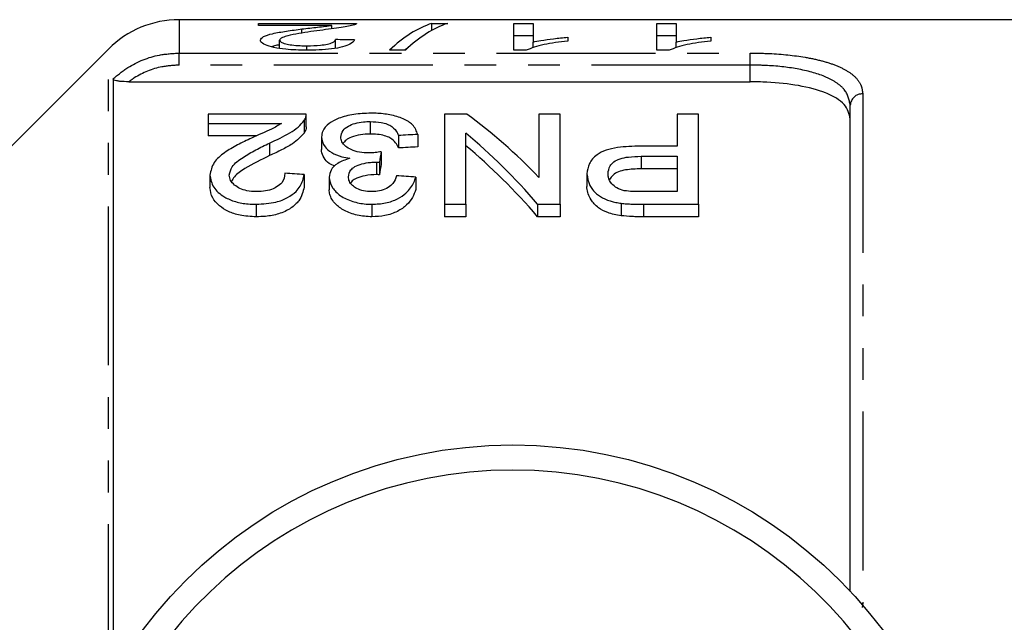
# Model space of a CAD drawing. Extents: x 145 to 262, y 53 to 288.
# Drawn here: x 178 to 218, y 100 to 124 of the extents above; entities that cross this region are included whole.
import ezdxf

# ---------------------------------------------------------------- set-up
doc = ezdxf.new("R2010")
doc.units = 0
doc.linetypes.add('PHANTOM', pattern=[12.7, 6.35, -1.27, 1.27, -1.27, 1.27, -1.27])
doc.layers.get('0').update_dxf_attribs({"linetype": 'CONTINUOUS'})

msp = doc.modelspace()

# ---------------------------------------------------------------- linework, layer by layer
at = {"color": 7, "linetype": 'CONTINUOUS'}
for p, q in [((224.548, 123.961), (184.571, 123.961)), ((187.743, 123.813), (191.666, 123.813)), ((187.743, 123.734), (187.743, 123.813)), ((190.678, 123.734), (187.743, 123.734)), ((190.678, 123.597), (190.678, 123.734)), ((194.676, 123.813), (195.312, 123.813)), ((194.676, 123.534), (194.676, 123.813)), ((197.958, 123.813), (198.728, 123.813)), ((197.958, 122.738), (197.958, 123.813)), ((198.728, 123.813), (198.728, 123.068)), ((203.681, 123.813), (204.451, 123.813)), ((203.681, 122.738), (203.681, 123.813)), ((204.451, 123.813), (204.451, 123.068)), ((189.485, 123.425), (189.485, 123.59)), ((198.728, 123.313), (197.958, 123.313)), ((204.451, 123.313), (203.681, 123.313)), ((188.589, 122.816), (188.589, 123.144)), ((189.683, 122.739), (189.683, 122.918)), ((190.82, 122.822), (190.82, 123.167)), ((198.728, 122.846), (198.728, 123.068)), ((200.112, 123.259), (200.112, 123.108)), ((204.451, 122.846), (204.451, 123.068)), ((205.835, 123.259), (205.835, 123.108)), ((181.743, 122.79), (176.565, 117.611)), ((193.62, 122.738), (192.984, 122.738)), ((198.454, 122.738), (197.958, 122.738)), ((204.177, 122.738), (203.681, 122.738)), ((181.926, 121.597), (181.926, 98.065)), ((182.552, 121.48), (207.415, 121.48)), ((211.415, 101.11), (211.415, 120.539)), ((189.651, 120.187), (185.728, 120.187)), ((185.728, 120.187), (185.728, 119.813)), ((189.651, 119.675), (189.651, 120.175)), ((195.19, 120.187), (195.19, 116.583)), ((196.084, 120.187), (195.19, 120.187)), ((198.959, 120.187), (198.959, 117.66)), ((199.805, 120.187), (198.959, 120.187)), ((199.805, 116.583), (199.805, 120.187)), ((204.497, 120.187), (204.497, 118.907)), ((205.343, 120.187), (204.497, 120.187)), ((205.343, 116.583), (205.343, 120.187)), ((185.728, 119.813), (188.663, 119.813)), ((185.728, 119.813), (185.728, 119.313)), ((189.571, 119.93), (189.571, 119.43)), ((192.218, 119.89), (192.218, 119.39)), ((193.343, 119.334), (193.343, 118.834)), ((194.113, 119.375), (194.113, 118.875)), ((196.036, 116.583), (196.036, 119.425)), ((187.654, 119.313), (185.728, 119.313)), ((188.187, 119.03), (188.187, 118.53)), ((190.266, 119.273), (190.266, 118.773)), ((192.658, 118.683), (192.658, 118.183)), ((204.497, 118.907), (203.027, 118.907)), ((192.468, 118.27), (192.468, 117.77)), ((192.579, 118.264), (192.579, 117.764)), ((203.05, 118.5), (204.497, 118.5)), ((204.497, 118.5), (204.497, 117.088)), ((189.574, 117.772), (189.574, 117.272)), ((200.882, 117.794), (200.882, 117.294)), ((204.497, 118), (203.05, 118)), ((185.805, 117.748), (185.805, 117.248)), ((190.574, 117.661), (190.574, 117.161)), ((194.036, 117.67), (194.036, 117.17)), ((204.497, 117.088), (203.065, 117.088)), ((187.651, 116.583), (187.651, 116.083)), ((192.281, 116.583), (192.281, 116.083)), ((195.19, 116.583), (196.036, 116.583)), ((195.19, 116.583), (195.19, 116.083)), ((196.036, 116.583), (196.036, 116.083)), ((198.911, 116.583), (199.805, 116.583)), ((198.911, 116.583), (198.911, 116.083)), ((199.805, 116.583), (199.805, 116.083)), ((202.25, 116.625), (202.25, 116.125)), ((203.139, 116.583), (205.343, 116.583)), ((205.343, 116.583), (205.343, 116.083)), ((196.036, 116.083), (195.19, 116.083)), ((199.805, 116.083), (198.911, 116.083)), ((205.343, 116.083), (203.139, 116.083))]:
    msp.add_line(p, q, dxfattribs=at)
at = {"color": 8, "linetype": 'PHANTOM'}
for p, q in [((184.571, 123.961), (184.571, 122.628)), ((181.743, 97.446), (181.743, 122.79)), ((184.571, 122.628), (207.415, 122.628)), ((184.571, 122.147), (184.571, 122.628)), ((207.415, 122.147), (207.415, 122.628)), ((207.415, 122.147), (184.571, 122.147)), ((207.415, 121.48), (207.415, 122.147)), ((211.915, 120.997), (211.915, 100.633)), ((203.05, 118.5), (203.05, 118)), ((203.139, 116.583), (203.139, 116.083)), ((211.848, 100.631), (211.915, 100.633)), ((211.915, 100.633), (211.893, 100.468))]:
    msp.add_line(p, q, dxfattribs=at)
at = {"color": 7, "linetype": 'CONTINUOUS'}
msp.add_circle((197.915, 88.461), 18.5, dxfattribs=at)
for centre, radius, start, end in [((184.571, 119.961), 4, 90, 135), ((197.915, 88.461), 17.5, 2.4563, 177.5437)]:
    msp.add_arc(centre, radius, start, end, dxfattribs=at)
at = {"color": 8, "linetype": 'PHANTOM'}
msp.add_arc((211.895, 120.517), 0.48, 87.6145, 177.3967, dxfattribs=at)
at = {"color": 7, "linetype": 'CONTINUOUS'}
for centre, major_axis, ratio, start_param, end_param in [((195.589, 88.461), (0, 35.5), 0.282051, 0.091298, 0.263215), ((196.225, 88.461), (0, 35.5), 0.282051, 0.091298, 0.263215), ((116.146, 88.461), (355, 0), 0.1, 1.356648, 1.358865), ((195.589, 87.961), (0, 35.5), 0.282051, 0.185741, 0.20212), ((186.663, 88.961), (0, 34.5), 0.642148, 5.694817, 5.843967), ((356.971, 88.961), (345, 0), 0.1, 2.062416, 2.064947), ((185.637, 88.961), (0, 34.5), 0.642148, 5.640753, 5.794606), ((194.665, 88.961), (0, 34.5), 0.114583, 0.532547, 0.556003), ((356.971, 88.461), (345, 0), 0.1, 2.062416, 2.064947), ((185.637, 88.461), (0, 34.5), 0.642148, 5.640753, 5.794606), ((194.665, 88.461), (0, 34.5), 0.114583, 0.532547, 0.556003), ((-0.208, 88.961), (345, 0), 0.1, 0.988322, 0.990989), ((2.715, 88.961), (345, 0), 0.1, 0.982972, 0.985649)]:
    msp.add_ellipse(centre, major_axis=major_axis, ratio=ratio, start_param=start_param, end_param=end_param, dxfattribs=at)
for points, knots in [([(189.485, 123.59), (189.693, 123.615), (190.007, 123.651), (190.425, 123.696), (190.593, 123.722), (190.678, 123.734)], [0, 0, 0, 0, 0.49753, 0.747071, 1, 1, 1, 1]), ([(191.586, 123.76), (191.431, 123.723), (191.191, 123.666), (190.653, 123.592), (190.353, 123.554), (190.202, 123.535)], [0, 0, 0, 0, 0.476092, 0.736586, 1, 1, 1, 1]), ([(191.666, 123.813), (191.666, 123.809), (191.666, 123.801), (191.651, 123.788), (191.627, 123.774), (191.599, 123.765), (191.586, 123.76)], [0, 0, 0, 0, 0.2493394, 0.4989393, 0.7483307, 1, 1, 1, 1]), ([(187.82, 123.142), (187.846, 123.192), (187.899, 123.293), (188.31, 123.412), (188.855, 123.509), (189.274, 123.563), (189.485, 123.59)], [0, 0, 0, 0, 0.232205, 0.464434, 0.730152, 1, 1, 1, 1]), ([(190.202, 123.535), (189.873, 123.49), (189.374, 123.42), (188.831, 123.305), (188.617, 123.217), (188.597, 123.163), (188.589, 123.144)], [0, 0, 0, 0, 0.475792, 0.722917, 0.899182, 1, 1, 1, 1]), ([(189.666, 122.738), (189.38, 122.745), (188.906, 122.755), (188.343, 122.847), (187.989, 122.956), (187.834, 123.061), (187.823, 123.122), (187.82, 123.142)], [0, 0, 0, 0, 0.301458, 0.49895, 0.696109, 0.901242, 1, 1, 1, 1]), ([(188.589, 122.955), (188.536, 122.947), (188.403, 122.93), (188.316, 122.901), (188.263, 122.883)], [0, 0, 0, 0, 0.395462, 1, 1, 1, 1]), ([(188.589, 123.144), (188.6, 123.118), (188.62, 123.067), (188.813, 122.999), (189.081, 122.948), (189.385, 122.921), (189.593, 122.919), (189.683, 122.918)], [0, 0, 0, 0, 0.21228, 0.425984, 0.621778, 0.836863, 1, 1, 1, 1]), ([(191.589, 123.15), (191.548, 123.093), (191.477, 122.997), (191.125, 122.869), (190.685, 122.788), (190.178, 122.745), (189.833, 122.74), (189.666, 122.738)], [0, 0, 0, 0, 0.269074, 0.456059, 0.643368, 0.826679, 1, 1, 1, 1]), ([(189.683, 122.918), (189.868, 122.921), (190.168, 122.928), (190.518, 122.983), (190.718, 123.046), (190.808, 123.11), (190.816, 123.15), (190.82, 123.167)], [0, 0, 0, 0, 0.306663, 0.497097, 0.687869, 0.864926, 1, 1, 1, 1]), ([(200.112, 123.108), (199.945, 123.088), (199.61, 123.048), (199.162, 122.966), (198.749, 122.868), (198.553, 122.782), (198.454, 122.738)], [0, 0, 0, 0, 0.247738, 0.495849, 0.743717, 1, 1, 1, 1]), ([(198.728, 123.068), (198.829, 123.089), (199.081, 123.141), (199.547, 123.205), (199.923, 123.24), (200.112, 123.259)], [0, 0, 0, 0, 0.249088, 0.621452, 1, 1, 1, 1]), ([(205.835, 123.108), (205.668, 123.088), (205.333, 123.048), (204.885, 122.966), (204.472, 122.868), (204.276, 122.782), (204.177, 122.738)], [0, 0, 0, 0, 0.2477378, 0.4958486, 0.7437165, 1, 1, 1, 1]), ([(204.451, 123.068), (204.552, 123.089), (204.804, 123.141), (205.27, 123.205), (205.646, 123.24), (205.835, 123.259)], [0, 0, 0, 0, 0.249088, 0.621452, 1, 1, 1, 1]), ([(182.552, 121.48), (182.431, 121.482), (182.261, 121.486), (182.066, 121.516), (181.971, 121.546), (181.93, 121.575), (181.927, 121.591), (181.926, 121.597)], [0, 0, 0, 0, 0.428495, 0.607478, 0.787988, 0.92271, 1, 1, 1, 1]), ([(211.415, 119.993), (211.37, 120.194), (211.302, 120.495), (210.876, 120.825), (210.325, 121.102), (209.407, 121.345), (208.307, 121.466), (207.637, 121.477), (207.415, 121.48)], [0, 0, 0, 0, 0.234066, 0.351865, 0.469617, 0.690002, 0.897226, 1, 1, 1, 1]), ([(189.571, 119.93), (189.595, 119.972), (189.632, 120.036), (189.651, 120.122), (189.651, 120.165), (189.651, 120.187)], [0, 0, 0, 0, 0.4939544, 0.7461911, 1, 1, 1, 1]), ([(192.246, 120.223), (192.012, 120.214), (191.543, 120.198), (190.958, 120.04), (190.526, 119.808), (190.295, 119.545), (190.275, 119.352), (190.266, 119.273)], [0, 0, 0, 0, 0.215781, 0.433655, 0.620938, 0.845466, 1, 1, 1, 1]), ([(194.113, 119.375), (194.065, 119.509), (193.981, 119.743), (193.556, 120.011), (193.039, 120.17), (192.569, 120.219), (192.313, 120.222), (192.246, 120.223)], [0, 0, 0, 0, 0.2941324, 0.5155779, 0.7380796, 0.9318208, 1, 1, 1, 1]), ([(188.663, 119.813), (188.538, 119.737), (188.302, 119.594), (187.871, 119.412), (187.603, 119.291), (187.47, 119.231)], [0, 0, 0, 0, 0.3627126, 0.6812673, 1, 1, 1, 1]), ([(188.187, 119.03), (188.469, 119.16), (188.9, 119.358), (189.353, 119.669), (189.497, 119.842), (189.571, 119.93)], [0, 0, 0, 0, 0.484141, 0.737866, 1, 1, 1, 1]), ([(191.036, 119.27), (191.051, 119.36), (191.077, 119.52), (191.31, 119.705), (191.595, 119.825), (191.912, 119.883), (192.125, 119.888), (192.218, 119.89)], [0, 0, 0, 0, 0.283861, 0.501647, 0.680966, 0.860768, 1, 1, 1, 1]), ([(192.218, 119.89), (192.365, 119.884), (192.609, 119.875), (192.906, 119.793), (193.147, 119.657), (193.273, 119.496), (193.327, 119.372), (193.343, 119.334)], [0, 0, 0, 0, 0.238114, 0.398581, 0.558653, 0.864891, 1, 1, 1, 1]), ([(189.571, 119.43), (189.434, 119.283), (189.211, 119.042), (188.676, 118.755), (188.351, 118.605), (188.187, 118.53)], [0, 0, 0, 0, 0.4411462, 0.7186771, 1, 1, 1, 1]), ([(189.65, 119.675), (189.648, 119.637), (189.644, 119.577), (189.612, 119.494), (189.584, 119.452), (189.571, 119.43)], [0, 0, 0, 0, 0.470938, 0.734461, 1, 1, 1, 1]), ([(192.218, 119.39), (192.082, 119.385), (191.809, 119.376), (191.47, 119.281), (191.238, 119.159), (191.165, 119.064), (191.133, 119.021)], [0, 0, 0, 0, 0.2774803, 0.5576722, 0.7985242, 1, 1, 1, 1]), ([(193.343, 118.834), (193.31, 118.905), (193.244, 119.049), (193.059, 119.222), (192.79, 119.332), (192.509, 119.383), (192.313, 119.388), (192.218, 119.39)], [0, 0, 0, 0, 0.2557769, 0.5133436, 0.6787745, 0.8443107, 1, 1, 1, 1]), ([(187.47, 119.231), (187.279, 119.141), (186.898, 118.959), (186.361, 118.647), (185.902, 118.253), (185.838, 117.922), (185.805, 117.748)], [0, 0, 0, 0, 0.2339167, 0.4690264, 0.7222018, 1, 1, 1, 1]), ([(186.574, 117.753), (186.601, 117.867), (186.665, 118.132), (187.107, 118.459), (187.631, 118.761), (188.001, 118.94), (188.187, 119.03)], [0, 0, 0, 0, 0.207882, 0.4823094, 0.7404751, 1, 1, 1, 1]), ([(190.266, 119.273), (190.289, 119.14), (190.325, 118.922), (190.649, 118.645), (191.014, 118.488), (191.287, 118.439), (191.393, 118.42)], [0, 0, 0, 0, 0.369467, 0.60816, 0.84859, 1, 1, 1, 1]), ([(192.161, 118.635), (192.033, 118.641), (191.777, 118.652), (191.453, 118.756), (191.209, 118.903), (191.058, 119.08), (191.043, 119.208), (191.036, 119.27)], [0, 0, 0, 0, 0.199725, 0.401108, 0.582841, 0.798302, 1, 1, 1, 1]), ([(190.8, 118.101), (190.722, 118.138), (190.524, 118.231), (190.337, 118.447), (190.271, 118.639), (190.267, 118.751), (190.266, 118.773)], [0, 0, 0, 0, 0.2120225, 0.5314524, 0.9108543, 1, 1, 1, 1]), ([(192.658, 118.683), (192.578, 118.672), (192.456, 118.654), (192.289, 118.638), (192.204, 118.636), (192.161, 118.635)], [0, 0, 0, 0, 0.495625, 0.746637, 1, 1, 1, 1]), ([(203.027, 118.907), (202.716, 118.899), (202.237, 118.887), (201.627, 118.758), (201.219, 118.539), (200.932, 118.212), (200.899, 117.936), (200.882, 117.794)], [0, 0, 0, 0, 0.268298, 0.414003, 0.561356, 0.773225, 1, 1, 1, 1]), ([(188.187, 118.53), (187.853, 118.362), (187.344, 118.107), (186.798, 117.754), (186.698, 117.558), (186.665, 117.493)], [0, 0, 0, 0, 0.561401, 0.85421, 1, 1, 1, 1]), ([(191.393, 118.42), (191.221, 118.361), (190.89, 118.244), (190.618, 117.961), (190.588, 117.759), (190.574, 117.661)], [0, 0, 0, 0, 0.356826, 0.690687, 1, 1, 1, 1]), ([(191.343, 117.678), (191.357, 117.775), (191.378, 117.926), (191.601, 118.103), (191.88, 118.203), (192.183, 118.262), (192.385, 118.267), (192.468, 118.27)], [0, 0, 0, 0, 0.295167, 0.458235, 0.656998, 0.858708, 1, 1, 1, 1]), ([(192.468, 118.27), (192.478, 118.269), (192.496, 118.269), (192.524, 118.268), (192.551, 118.266), (192.57, 118.265), (192.579, 118.264)], [0, 0, 0, 0, 0.249784, 0.4995916, 0.7497446, 1, 1, 1, 1]), ([(201.728, 117.809), (201.74, 117.914), (201.759, 118.082), (201.943, 118.285), (202.199, 118.415), (202.588, 118.489), (202.879, 118.496), (203.05, 118.5)], [0, 0, 0, 0, 0.269828, 0.42934, 0.590188, 0.759649, 1, 1, 1, 1]), ([(187.651, 116.583), (187.924, 116.598), (188.382, 116.622), (188.927, 116.837), (189.32, 117.133), (189.514, 117.464), (189.558, 117.691), (189.574, 117.772)], [0, 0, 0, 0, 0.256359, 0.430956, 0.605206, 0.860068, 1, 1, 1, 1]), ([(188.805, 117.823), (188.785, 117.694), (188.755, 117.496), (188.486, 117.268), (188.198, 117.143), (187.907, 117.094), (187.731, 117.089), (187.668, 117.088)], [0, 0, 0, 0, 0.35497, 0.541539, 0.728594, 0.901806, 1, 1, 1, 1]), ([(192.468, 117.77), (192.313, 117.761), (192.028, 117.746), (191.699, 117.643), (191.5, 117.536), (191.449, 117.461), (191.43, 117.433)], [0, 0, 0, 0, 0.359334, 0.6611, 0.873057, 1, 1, 1, 1]), ([(192.579, 117.764), (192.561, 117.766), (192.533, 117.768), (192.496, 117.769), (192.478, 117.769), (192.468, 117.77)], [0, 0, 0, 0, 0.499468, 0.749647, 1, 1, 1, 1]), ([(200.882, 117.794), (200.903, 117.641), (200.942, 117.37), (201.217, 117.021), (201.586, 116.781), (201.95, 116.669), (202.18, 116.636), (202.25, 116.625)], [0, 0, 0, 0, 0.307731, 0.548925, 0.733734, 0.918839, 1, 1, 1, 1]), ([(202.373, 117.125), (202.27, 117.158), (202.057, 117.224), (201.84, 117.426), (201.737, 117.627), (201.73, 117.764), (201.728, 117.809)], [0, 0, 0, 0, 0.239594, 0.489405, 0.828935, 1, 1, 1, 1]), ([(203.05, 118), (202.838, 117.994), (202.519, 117.986), (202.13, 117.888), (201.9, 117.754), (201.829, 117.637), (201.791, 117.576)], [0, 0, 0, 0, 0.385347, 0.5815, 0.778881, 1, 1, 1, 1]), ([(185.805, 117.748), (185.831, 117.586), (185.883, 117.271), (186.302, 116.896), (186.811, 116.673), (187.262, 116.592), (187.545, 116.586), (187.651, 116.583)], [0, 0, 0, 0, 0.283672, 0.548686, 0.722351, 0.895905, 1, 1, 1, 1]), ([(187.668, 117.088), (187.536, 117.094), (187.296, 117.105), (186.992, 117.21), (186.768, 117.352), (186.602, 117.538), (186.584, 117.679), (186.574, 117.753)], [0, 0, 0, 0, 0.21948, 0.397628, 0.575143, 0.777237, 1, 1, 1, 1]), ([(190.574, 117.661), (190.596, 117.534), (190.639, 117.289), (190.948, 116.948), (191.413, 116.71), (191.888, 116.595), (192.178, 116.586), (192.281, 116.583)], [0, 0, 0, 0, 0.24364, 0.466089, 0.690166, 0.8902, 1, 1, 1, 1]), ([(192.257, 117.088), (192.151, 117.093), (191.94, 117.104), (191.676, 117.201), (191.484, 117.338), (191.362, 117.5), (191.349, 117.619), (191.343, 117.678)], [0, 0, 0, 0, 0.203212, 0.408149, 0.585701, 0.793708, 1, 1, 1, 1]), ([(193.266, 117.721), (193.23, 117.616), (193.173, 117.449), (192.944, 117.246), (192.675, 117.129), (192.428, 117.092), (192.292, 117.089), (192.257, 117.088)], [0, 0, 0, 0, 0.343778, 0.54787, 0.753258, 0.937173, 1, 1, 1, 1]), ([(192.281, 116.583), (192.467, 116.593), (192.84, 116.612), (193.317, 116.788), (193.722, 117.069), (193.942, 117.379), (194.012, 117.597), (194.036, 117.67)], [0, 0, 0, 0, 0.196429, 0.3942, 0.575955, 0.858702, 1, 1, 1, 1]), ([(187.651, 116.083), (187.432, 116.093), (187.034, 116.112), (186.521, 116.284), (186.147, 116.53), (185.856, 116.858), (185.823, 117.11), (185.805, 117.248)], [0, 0, 0, 0, 0.213269, 0.386783, 0.559848, 0.758427, 1, 1, 1, 1]), ([(189.574, 117.272), (189.527, 117.087), (189.452, 116.788), (189.058, 116.411), (188.584, 116.189), (188.084, 116.095), (187.776, 116.086), (187.651, 116.083)], [0, 0, 0, 0, 0.316857, 0.511, 0.706466, 0.880631, 1, 1, 1, 1]), ([(192.281, 116.083), (192.082, 116.096), (191.683, 116.121), (191.168, 116.315), (190.777, 116.608), (190.594, 116.907), (190.579, 117.1), (190.574, 117.161)], [0, 0, 0, 0, 0.211713, 0.424585, 0.629479, 0.883063, 1, 1, 1, 1]), ([(194.036, 117.17), (193.998, 117.065), (193.924, 116.855), (193.691, 116.549), (193.322, 116.287), (192.827, 116.11), (192.458, 116.092), (192.281, 116.083)], [0, 0, 0, 0, 0.204285, 0.407258, 0.609502, 0.813172, 1, 1, 1, 1]), ([(202.25, 116.125), (202.064, 116.158), (201.721, 116.219), (201.292, 116.453), (200.986, 116.798), (200.889, 117.098), (200.882, 117.274), (200.882, 117.294)], [0, 0, 0, 0, 0.21595, 0.398968, 0.638951, 0.960198, 1, 1, 1, 1]), ([(203.065, 117.088), (203.007, 117.088), (202.891, 117.089), (202.659, 117.093), (202.488, 117.112), (202.373, 117.125)], [0, 0, 0, 0, 0.249819, 0.499658, 1, 1, 1, 1]), ([(202.25, 116.625), (202.323, 116.617), (202.469, 116.6), (202.692, 116.591), (202.915, 116.584), (203.064, 116.583), (203.139, 116.583)], [0, 0, 0, 0, 0.249905, 0.499866, 0.749788, 1, 1, 1, 1]), ([(203.139, 116.083), (203.065, 116.084), (202.916, 116.084), (202.618, 116.091), (202.397, 116.112), (202.25, 116.125)], [0, 0, 0, 0, 0.249927, 0.499902, 1, 1, 1, 1])]:
    msp.add_open_spline(points, degree=3, knots=knots, dxfattribs=at)
at = {"color": 8, "linetype": 'PHANTOM'}
for points, knots in [([(181.926, 121.597), (182.118, 121.754), (182.663, 122.195), (183.59, 122.567), (184.307, 122.612), (184.571, 122.628)], [0, 0, 0, 0, 0.257033, 0.725553, 1, 1, 1, 1]), ([(207.415, 122.628), (207.674, 122.625), (208.439, 122.613), (209.428, 122.507), (210.275, 122.328), (210.851, 122.145), (211.319, 121.916), (211.663, 121.643), (211.875, 121.336), (211.901, 121.11), (211.915, 120.997)], [0, 0, 0, 0, 0.1061246, 0.3119387, 0.42165, 0.5313932, 0.648518, 0.7656932, 0.8828261, 1, 1, 1, 1]), ([(184.571, 122.147), (184.339, 122.133), (183.711, 122.094), (183.025, 121.81), (182.626, 121.532), (182.552, 121.48)], [0, 0, 0, 0, 0.322632, 0.873978, 1, 1, 1, 1]), ([(211.415, 120.539), (211.37, 120.759), (211.304, 121.088), (210.883, 121.444), (210.339, 121.742), (209.429, 122.001), (208.325, 122.132), (207.646, 122.143), (207.415, 122.147)], [0, 0, 0, 0, 0.234735, 0.352066, 0.469343, 0.687905, 0.893792, 1, 1, 1, 1])]:
    msp.add_open_spline(points, degree=3, knots=knots, dxfattribs=at)

doc.saveas('drawing.dxf')
